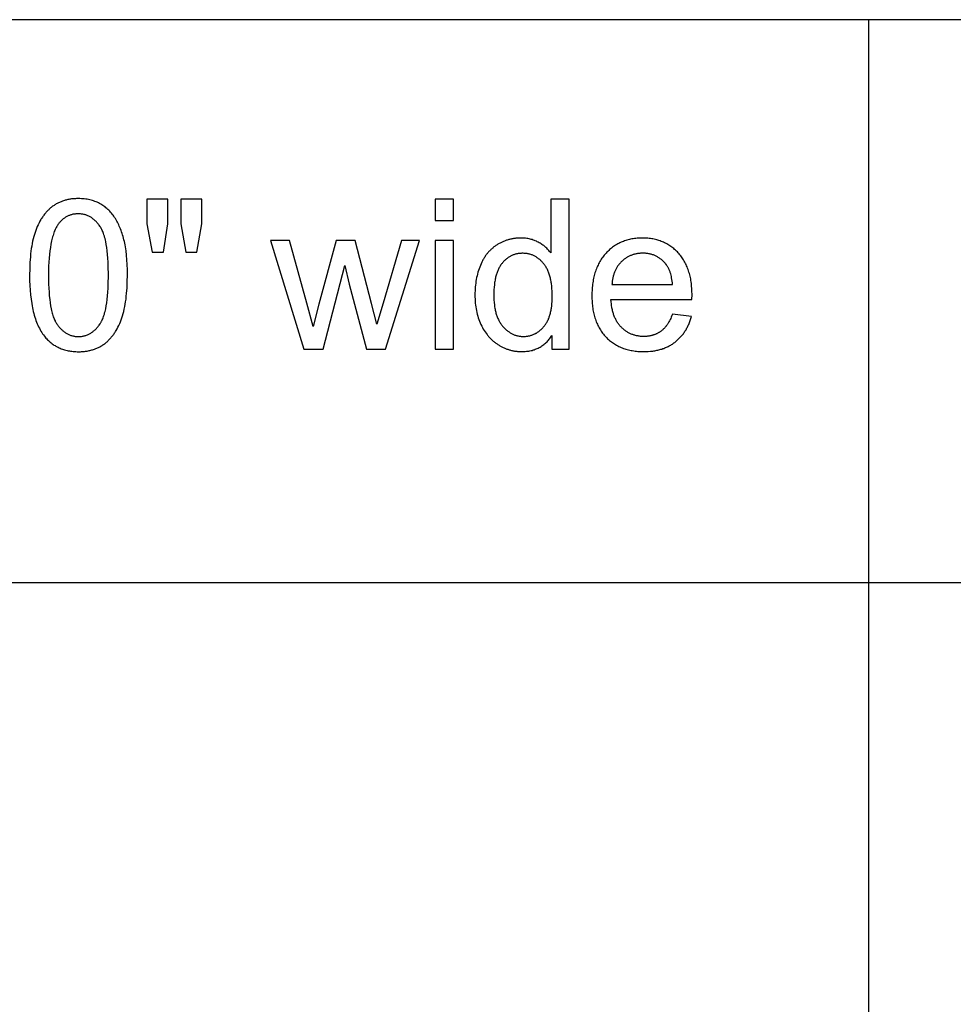
# Model space of a CAD drawing. Units: inches. Extents: x 0 to 1535, y 0 to 886.
# Drawn here: x 974 to 1072, y 664 to 768 of the extents above; entities that cross this region are included whole.
import ezdxf

# ---------------------------------------------------------------- set-up
doc = ezdxf.new("R2010")
doc.units = ezdxf.units.IN
doc.header["$MEASUREMENT"] = 0
doc.layers.add('- TAB', color=4, linetype='Continuous', true_color=0x00ffff)
doc.layers.add('- TITLES', color=7, linetype='Continuous', true_color=0x7fffbf)

msp = doc.modelspace()

# ---------------------------------------------------------------- linework, layer by layer
at = {"layer": '- TAB'}
for points in [[(118.11, 767.72), (1535.43, 767.72)], [(1062.99, 0), (1062.99, 767.72)], [(0, 708.66), (1535.43, 708.66)]]:
    msp.add_lwpolyline(points, dxfattribs=at)
at = {"layer": '- TITLES'}
for points in [[(974.9, 740.9), (974.9, 740.35), (974.92, 739.83), (974.95, 739.32), (975, 738.84), (975.05, 738.37), (975.12, 737.92), (975.16, 737.7), (975.2, 737.49), (975.24, 737.29), (975.29, 737.08), (975.34, 736.89), (975.39, 736.69), (975.45, 736.51), (975.51, 736.32), (975.57, 736.14), (975.63, 735.97), (975.7, 735.8), (975.77, 735.64), (975.85, 735.48), (975.93, 735.33), (976.01, 735.18), (976.09, 735.03), (976.18, 734.89), (976.27, 734.76), (976.36, 734.63), (976.45, 734.5), (976.54, 734.4), (976.62, 734.3), (976.71, 734.21), (976.79, 734.12), (976.88, 734.03), (976.98, 733.95), (977.07, 733.87), (977.17, 733.79), (977.26, 733.71), (977.36, 733.64), (977.46, 733.57), (977.57, 733.51), (977.67, 733.45), (977.78, 733.39), (977.89, 733.33), (978, 733.28), (978.11, 733.23), (978.23, 733.18), (978.34, 733.14), (978.46, 733.1), (978.58, 733.06), (978.7, 733.03), (978.83, 733), (978.95, 732.97), (979.08, 732.95), (979.21, 732.93), (979.34, 732.91), (979.48, 732.9), (979.61, 732.88), (979.75, 732.88), (979.89, 732.87), (980.03, 732.87), (980.24, 732.87), (980.35, 732.88), (980.45, 732.88), (980.56, 732.89), (980.66, 732.9), (980.76, 732.91), (980.86, 732.93), (980.95, 732.94), (981.05, 732.96), (981.15, 732.98), (981.24, 733), (981.34, 733.02), (981.43, 733.05), (981.52, 733.07), (981.61, 733.1), (981.7, 733.13), (981.79, 733.16), (981.87, 733.2), (981.96, 733.23), (982.04, 733.27), (982.12, 733.31), (982.21, 733.35), (982.29, 733.39), (982.37, 733.44), (982.44, 733.48), (982.52, 733.53), (982.6, 733.58), (982.67, 733.63), (982.75, 733.69), (982.82, 733.74), (982.89, 733.8), (982.96, 733.86), (983.03, 733.92), (983.1, 733.98), (983.16, 734.04), (983.23, 734.11), (983.3, 734.17), (983.36, 734.24), (983.42, 734.31), (983.48, 734.38), (983.54, 734.45), (983.6, 734.53), (983.66, 734.6), (983.72, 734.68), (983.77, 734.76), (983.83, 734.84), (983.88, 734.92), (983.93, 735), (983.99, 735.09), (984.09, 735.26), (984.18, 735.44), (984.27, 735.63), (984.36, 735.82), (984.44, 736.02), (984.52, 736.22), (984.59, 736.43), (984.66, 736.65), (984.73, 736.87), (984.79, 737.1), (984.84, 737.35), (984.89, 737.6), (984.94, 737.85), (984.98, 738.12), (985.02, 738.4), (985.05, 738.68), (985.08, 738.97), (985.13, 739.58), (985.15, 740.22), (985.16, 740.9), (985.16, 741.47), (985.14, 742.01), (985.11, 742.52), (985.07, 743), (985.02, 743.45), (984.99, 743.66), (984.96, 743.87), (984.93, 744.07), (984.89, 744.26), (984.85, 744.44), (984.81, 744.62), (984.71, 744.96), (984.66, 745.12), (984.61, 745.28), (984.56, 745.44), (984.5, 745.59), (984.45, 745.75), (984.39, 745.89), (984.32, 746.04), (984.26, 746.18), (984.19, 746.32), (984.12, 746.45), (984.05, 746.58), (983.98, 746.71), (983.91, 746.84), (983.83, 746.96), (983.75, 747.08), (983.67, 747.19), (983.58, 747.3), (983.5, 747.41), (983.41, 747.52), (983.32, 747.62), (983.22, 747.71), (983.12, 747.81), (983.02, 747.9), (982.92, 747.98), (982.82, 748.07), (982.71, 748.15), (982.6, 748.22), (982.49, 748.3), (982.37, 748.36), (982.25, 748.43), (982.13, 748.49), (982.01, 748.55), (981.88, 748.6), (981.75, 748.65), (981.62, 748.7), (981.49, 748.74), (981.36, 748.78), (981.22, 748.81), (981.08, 748.84), (980.94, 748.87), (980.79, 748.89), (980.64, 748.91), (980.49, 748.92), (980.34, 748.93), (980.19, 748.94), (980.03, 748.94), (979.82, 748.94), (979.71, 748.93), (979.61, 748.93), (979.51, 748.92), (979.41, 748.91), (979.31, 748.9), (979.21, 748.88), (979.11, 748.87), (979.01, 748.85), (978.92, 748.83), (978.82, 748.81), (978.73, 748.79), (978.64, 748.76), (978.55, 748.74), (978.46, 748.71), (978.37, 748.68), (978.28, 748.65), (978.2, 748.61), (978.11, 748.58), (978.03, 748.54), (977.94, 748.5), (977.86, 748.46), (977.78, 748.42), (977.7, 748.38), (977.62, 748.33), (977.55, 748.28), (977.47, 748.23), (977.4, 748.18), (977.32, 748.13), (977.25, 748.07), (977.18, 748.02), (977.11, 747.96), (977.04, 747.9), (976.97, 747.84), (976.91, 747.77), (976.84, 747.71), (976.77, 747.64), (976.71, 747.58), (976.65, 747.51), (976.59, 747.44), (976.53, 747.36), (976.47, 747.29), (976.41, 747.21), (976.35, 747.14), (976.3, 747.06), (976.24, 746.98), (976.19, 746.9), (976.13, 746.82), (976.08, 746.73), (975.98, 746.56), (975.89, 746.38), (975.79, 746.19), (975.71, 746), (975.62, 745.81), (975.55, 745.6), (975.47, 745.39), (975.4, 745.18), (975.34, 744.95), (975.28, 744.72), (975.22, 744.47), (975.17, 744.22), (975.12, 743.96), (975.08, 743.69), (975.04, 743.42), (975.01, 743.13), (974.98, 742.84), (974.93, 742.23), (974.91, 741.58)], [(976.88, 740.9), (976.9, 739.97), (976.92, 739.54), (976.94, 739.12), (976.97, 738.73), (977.01, 738.36), (977.06, 738), (977.11, 737.67), (977.17, 737.36), (977.2, 737.21), (977.24, 737.07), (977.27, 736.93), (977.31, 736.8), (977.35, 736.67), (977.39, 736.54), (977.44, 736.43), (977.48, 736.31), (977.53, 736.21), (977.58, 736.1), (977.6, 736.05), (977.63, 736), (977.66, 735.96), (977.68, 735.91), (977.71, 735.87), (977.74, 735.82), (977.76, 735.78), (977.79, 735.74), (977.85, 735.66), (977.91, 735.59), (977.97, 735.51), (978.02, 735.44), (978.09, 735.37), (978.15, 735.31), (978.21, 735.24), (978.27, 735.18), (978.34, 735.12), (978.4, 735.06), (978.47, 735.01), (978.53, 734.96), (978.6, 734.91), (978.67, 734.86), (978.73, 734.82), (978.8, 734.78), (978.87, 734.74), (978.95, 734.7), (979.02, 734.67), (979.09, 734.64), (979.16, 734.61), (979.24, 734.58), (979.31, 734.56), (979.39, 734.54), (979.47, 734.52), (979.55, 734.5), (979.62, 734.49), (979.7, 734.48), (979.78, 734.47), (979.86, 734.46), (979.95, 734.46), (980.03, 734.46), (980.11, 734.46), (980.19, 734.46), (980.28, 734.47), (980.36, 734.48), (980.44, 734.49), (980.51, 734.5), (980.59, 734.52), (980.67, 734.54), (980.74, 734.56), (980.82, 734.58), (980.89, 734.61), (980.97, 734.64), (981.04, 734.67), (981.11, 734.71), (981.18, 734.74), (981.25, 734.78), (981.32, 734.82), (981.39, 734.87), (981.46, 734.91), (981.53, 734.96), (981.59, 735.01), (981.66, 735.07), (981.72, 735.12), (981.79, 735.18), (981.85, 735.24), (981.91, 735.31), (981.97, 735.38), (982.03, 735.44), (982.09, 735.52), (982.15, 735.59), (982.21, 735.67), (982.27, 735.75), (982.3, 735.79), (982.32, 735.83), (982.35, 735.87), (982.38, 735.92), (982.4, 735.96), (982.43, 736.01), (982.46, 736.06), (982.48, 736.11), (982.53, 736.21), (982.58, 736.32), (982.62, 736.43), (982.66, 736.55), (982.71, 736.68), (982.75, 736.8), (982.78, 736.94), (982.82, 737.08), (982.86, 737.22), (982.89, 737.37), (982.95, 737.68), (983, 738.01), (983.05, 738.36), (983.09, 738.74), (983.12, 739.13), (983.14, 739.54), (983.16, 739.97), (983.17, 740.9), (983.16, 741.83), (983.14, 742.27), (983.12, 742.68), (983.09, 743.07), (983.05, 743.45), (983, 743.8), (982.95, 744.13), (982.89, 744.45), (982.86, 744.59), (982.82, 744.74), (982.78, 744.88), (982.75, 745.01), (982.71, 745.14), (982.66, 745.26), (982.62, 745.38), (982.58, 745.49), (982.53, 745.6), (982.48, 745.7), (982.46, 745.75), (982.43, 745.8), (982.4, 745.85), (982.38, 745.89), (982.35, 745.94), (982.32, 745.98), (982.3, 746.02), (982.27, 746.06), (982.21, 746.14), (982.15, 746.22), (982.09, 746.29), (982.03, 746.36), (981.97, 746.43), (981.91, 746.5), (981.85, 746.56), (981.79, 746.62), (981.72, 746.68), (981.66, 746.74), (981.59, 746.79), (981.52, 746.84), (981.46, 746.89), (981.39, 746.94), (981.32, 746.98), (981.25, 747.02), (981.18, 747.06), (981.11, 747.1), (981.03, 747.13), (980.96, 747.16), (980.89, 747.19), (980.81, 747.22), (980.73, 747.24), (980.66, 747.26), (980.58, 747.28), (980.5, 747.3), (980.42, 747.31), (980.34, 747.32), (980.26, 747.33), (980.18, 747.34), (980.09, 747.34), (980.01, 747.34), (979.93, 747.34), (979.84, 747.34), (979.76, 747.33), (979.68, 747.32), (979.61, 747.31), (979.53, 747.3), (979.45, 747.29), (979.38, 747.27), (979.3, 747.25), (979.23, 747.23), (979.16, 747.21), (979.09, 747.18), (979.02, 747.15), (978.95, 747.12), (978.88, 747.09), (978.81, 747.06), (978.75, 747.02), (978.68, 746.98), (978.62, 746.94), (978.55, 746.9), (978.49, 746.85), (978.43, 746.81), (978.37, 746.76), (978.31, 746.71), (978.26, 746.65), (978.2, 746.6), (978.14, 746.54), (978.09, 746.48), (978.04, 746.41), (977.98, 746.35), (977.93, 746.28), (977.88, 746.21), (977.85, 746.17), (977.82, 746.12), (977.79, 746.07), (977.76, 746.02), (977.7, 745.92), (977.65, 745.82), (977.6, 745.7), (977.54, 745.59), (977.49, 745.47), (977.45, 745.34), (977.4, 745.21), (977.36, 745.08), (977.31, 744.94), (977.27, 744.79), (977.24, 744.64), (977.2, 744.49), (977.13, 744.17), (977.08, 743.82), (977.02, 743.46), (976.98, 743.08), (976.95, 742.68), (976.92, 742.27), (976.9, 741.83), (976.89, 741.37)], [(1023.62, 738.83), (1023.63, 738.56), (1023.64, 738.3), (1023.66, 738.05), (1023.68, 737.8), (1023.7, 737.68), (1023.71, 737.57), (1023.73, 737.45), (1023.75, 737.34), (1023.78, 737.23), (1023.8, 737.12), (1023.83, 737.02), (1023.85, 736.91), (1023.88, 736.81), (1023.92, 736.71), (1023.95, 736.62), (1023.98, 736.52), (1024.02, 736.43), (1024.06, 736.34), (1024.1, 736.25), (1024.14, 736.16), (1024.19, 736.08), (1024.23, 736), (1024.28, 735.92), (1024.33, 735.84), (1024.38, 735.77), (1024.44, 735.69), (1024.49, 735.62), (1024.55, 735.55), (1024.61, 735.49), (1024.66, 735.42), (1024.72, 735.36), (1024.78, 735.3), (1024.84, 735.24), (1024.9, 735.19), (1024.97, 735.13), (1025.03, 735.08), (1025.09, 735.03), (1025.16, 734.98), (1025.22, 734.94), (1025.29, 734.89), (1025.35, 734.85), (1025.42, 734.81), (1025.49, 734.78), (1025.55, 734.74), (1025.62, 734.71), (1025.69, 734.68), (1025.76, 734.65), (1025.83, 734.62), (1025.9, 734.6), (1025.97, 734.58), (1026.05, 734.56), (1026.12, 734.54), (1026.19, 734.52), (1026.27, 734.51), (1026.34, 734.5), (1026.42, 734.49), (1026.49, 734.48), (1026.57, 734.47), (1026.65, 734.47), (1026.73, 734.47), (1026.81, 734.47), (1026.88, 734.47), (1026.96, 734.48), (1027.04, 734.49), (1027.11, 734.49), (1027.19, 734.51), (1027.26, 734.52), (1027.34, 734.53), (1027.41, 734.55), (1027.48, 734.57), (1027.55, 734.59), (1027.62, 734.62), (1027.69, 734.64), (1027.76, 734.67), (1027.83, 734.7), (1027.9, 734.73), (1027.96, 734.76), (1028.03, 734.8), (1028.1, 734.83), (1028.16, 734.87), (1028.22, 734.92), (1028.29, 734.96), (1028.35, 735), (1028.41, 735.05), (1028.47, 735.1), (1028.53, 735.15), (1028.59, 735.21), (1028.65, 735.26), (1028.71, 735.32), (1028.77, 735.38), (1028.82, 735.44), (1028.88, 735.51), (1028.93, 735.57), (1028.99, 735.64), (1029.04, 735.71), (1029.09, 735.78), (1029.13, 735.86), (1029.18, 735.93), (1029.22, 736.01), (1029.27, 736.09), (1029.31, 736.17), (1029.35, 736.26), (1029.38, 736.35), (1029.42, 736.44), (1029.45, 736.53), (1029.48, 736.62), (1029.51, 736.72), (1029.54, 736.81), (1029.57, 736.91), (1029.59, 737.02), (1029.62, 737.12), (1029.64, 737.23), (1029.66, 737.33), (1029.68, 737.44), (1029.71, 737.67), (1029.73, 737.91), (1029.75, 738.15), (1029.76, 738.41), (1029.76, 738.67), (1029.76, 738.95), (1029.75, 739.23), (1029.73, 739.5), (1029.71, 739.76), (1029.68, 740.01), (1029.66, 740.13), (1029.64, 740.25), (1029.62, 740.36), (1029.59, 740.48), (1029.57, 740.59), (1029.54, 740.7), (1029.51, 740.8), (1029.48, 740.91), (1029.45, 741.01), (1029.41, 741.11), (1029.38, 741.2), (1029.34, 741.3), (1029.3, 741.39), (1029.26, 741.48), (1029.21, 741.56), (1029.17, 741.65), (1029.12, 741.73), (1029.07, 741.81), (1029.02, 741.89), (1028.97, 741.96), (1028.92, 742.03), (1028.86, 742.1), (1028.81, 742.17), (1028.75, 742.23), (1028.69, 742.3), (1028.63, 742.36), (1028.57, 742.42), (1028.51, 742.47), (1028.45, 742.53), (1028.39, 742.58), (1028.32, 742.63), (1028.26, 742.68), (1028.19, 742.73), (1028.13, 742.77), (1028.06, 742.81), (1027.99, 742.85), (1027.93, 742.89), (1027.86, 742.92), (1027.79, 742.96), (1027.72, 742.99), (1027.64, 743.02), (1027.57, 743.04), (1027.5, 743.07), (1027.42, 743.09), (1027.35, 743.11), (1027.27, 743.13), (1027.2, 743.14), (1027.12, 743.16), (1027.04, 743.17), (1026.96, 743.18), (1026.88, 743.19), (1026.8, 743.19), (1026.72, 743.2), (1026.64, 743.2), (1026.56, 743.2), (1026.48, 743.19), (1026.4, 743.19), (1026.32, 743.18), (1026.25, 743.17), (1026.17, 743.16), (1026.1, 743.15), (1026.02, 743.13), (1025.95, 743.11), (1025.88, 743.09), (1025.8, 743.07), (1025.73, 743.05), (1025.66, 743.02), (1025.59, 743), (1025.53, 742.97), (1025.46, 742.93), (1025.39, 742.9), (1025.33, 742.86), (1025.26, 742.83), (1025.2, 742.79), (1025.13, 742.74), (1025.07, 742.7), (1025.01, 742.65), (1024.95, 742.61), (1024.89, 742.55), (1024.83, 742.5), (1024.77, 742.45), (1024.71, 742.39), (1024.65, 742.33), (1024.6, 742.27), (1024.54, 742.21), (1024.49, 742.14), (1024.43, 742.08), (1024.38, 742.01), (1024.33, 741.94), (1024.29, 741.86), (1024.24, 741.79), (1024.19, 741.71), (1024.15, 741.63), (1024.11, 741.54), (1024.07, 741.46), (1024.03, 741.37), (1024, 741.28), (1023.96, 741.19), (1023.93, 741.09), (1023.9, 740.99), (1023.87, 740.89), (1023.84, 740.79), (1023.81, 740.68), (1023.79, 740.58), (1023.77, 740.47), (1023.75, 740.36), (1023.73, 740.24), (1023.71, 740.12), (1023.68, 739.88), (1023.65, 739.63), (1023.64, 739.37), (1023.63, 739.11)]]:
    msp.add_lwpolyline(points, close=True, dxfattribs=at)
for points in [[(989.42, 748.88), (987.22, 748.88)], [(987.22, 748.88), (987.22, 746.3)], [(989.42, 746.3), (989.42, 748.88)], [(992.99, 748.88), (990.79, 748.88)], [(990.79, 748.88), (990.79, 746.3)], [(992.99, 746.3), (992.99, 748.88)], [(1019.39, 748.88), (1017.46, 748.88)], [(1017.46, 748.88), (1017.46, 746.65)], [(1019.39, 746.65), (1019.39, 748.88)], [(1031.52, 748.88), (1029.6, 748.88)], [(1029.6, 748.88), (1029.6, 743.23)], [(1031.52, 733.14), (1031.52, 748.88)], [(987.22, 746.3), (987.76, 743.3)], [(988.94, 743.3), (989.42, 746.3)], [(990.79, 746.3), (991.31, 743.3)], [(992.47, 743.3), (992.99, 746.3)], [(1017.46, 746.65), (1019.39, 746.65)], [(1002.19, 744.54), (1000.19, 744.54)], [(1000.19, 744.54), (1003.68, 733.14)], [(1004, 737.96), (1002.19, 744.54)], [(1007.08, 744.54), (1005.27, 737.86)], [(1009.07, 744.54), (1007.08, 744.54)], [(1010.77, 737.93), (1009.07, 744.54)], [(1013.95, 744.54), (1012, 737.95)], [(1012.27, 733.14), (1015.83, 744.54)], [(1015.83, 744.54), (1013.95, 744.54)], [(1019.39, 744.54), (1017.46, 744.54)], [(1017.46, 744.54), (1017.46, 733.14)], [(1019.39, 733.14), (1019.39, 744.54)], [(1029.6, 743.23), (1029.54, 743.32), (1029.47, 743.4), (1029.4, 743.48), (1029.33, 743.56), (1029.26, 743.64), (1029.18, 743.72), (1029.1, 743.79), (1029.02, 743.86), (1028.94, 743.93), (1028.86, 744), (1028.77, 744.06), (1028.68, 744.13), (1028.58, 744.19), (1028.49, 744.25), (1028.39, 744.31), (1028.29, 744.36), (1028.19, 744.41), (1028.09, 744.46), (1027.98, 744.51), (1027.88, 744.55), (1027.77, 744.59), (1027.66, 744.63), (1027.55, 744.66), (1027.43, 744.69), (1027.32, 744.71), (1027.2, 744.74), (1027.08, 744.75), (1026.96, 744.77), (1026.84, 744.78), (1026.71, 744.79), (1026.59, 744.79), (1026.46, 744.8), (1026.28, 744.79), (1026.11, 744.78), (1025.94, 744.77), (1025.86, 744.76), (1025.77, 744.75), (1025.69, 744.74), (1025.61, 744.72), (1025.52, 744.71), (1025.44, 744.69), (1025.36, 744.67), (1025.28, 744.65), (1025.2, 744.63), (1025.12, 744.61), (1025.04, 744.59), (1024.96, 744.56), (1024.88, 744.54), (1024.8, 744.51), (1024.73, 744.48), (1024.65, 744.45), (1024.57, 744.41), (1024.5, 744.38), (1024.42, 744.34), (1024.35, 744.31), (1024.28, 744.27), (1024.2, 744.23), (1024.13, 744.19), (1024.06, 744.15), (1023.99, 744.1), (1023.91, 744.06), (1023.84, 744.01), (1023.77, 743.96), (1023.71, 743.91), (1023.64, 743.86), (1023.57, 743.81), (1023.51, 743.75), (1023.44, 743.7), (1023.38, 743.64), (1023.32, 743.59), (1023.26, 743.53), (1023.2, 743.47), (1023.14, 743.41), (1023.08, 743.35), (1023.03, 743.28), (1022.97, 743.22), (1022.92, 743.15), (1022.87, 743.09), (1022.81, 743.02), (1022.76, 742.95), (1022.71, 742.88), (1022.67, 742.8), (1022.62, 742.73), (1022.57, 742.66), (1022.53, 742.58), (1022.48, 742.5), (1022.44, 742.42), (1022.36, 742.26), (1022.28, 742.1), (1022.21, 741.92), (1022.14, 741.75), (1022.07, 741.57), (1022.01, 741.39), (1021.96, 741.21), (1021.91, 741.02), (1021.86, 740.84), (1021.82, 740.65), (1021.78, 740.46), (1021.75, 740.26), (1021.72, 740.06), (1021.69, 739.86), (1021.67, 739.66), (1021.66, 739.46), (1021.65, 739.25), (1021.64, 739.04), (1021.64, 738.83), (1021.64, 738.61), (1021.65, 738.4), (1021.66, 738.19), (1021.68, 737.98), (1021.7, 737.77), (1021.73, 737.57), (1021.76, 737.37), (1021.79, 737.18), (1021.84, 736.99), (1021.88, 736.8), (1021.93, 736.61), (1021.99, 736.43), (1022.05, 736.25), (1022.12, 736.07), (1022.19, 735.9), (1022.27, 735.73), (1022.35, 735.56), (1022.43, 735.4), (1022.52, 735.25), (1022.61, 735.09), (1022.71, 734.95), (1022.81, 734.8), (1022.91, 734.67), (1022.97, 734.6), (1023.02, 734.53), (1023.08, 734.47), (1023.14, 734.4), (1023.19, 734.34), (1023.25, 734.28), (1023.31, 734.22), (1023.37, 734.16), (1023.43, 734.1), (1023.5, 734.04), (1023.56, 733.99), (1023.63, 733.93), (1023.69, 733.88), (1023.76, 733.83), (1023.83, 733.78), (1023.9, 733.73), (1023.97, 733.68), (1024.04, 733.63), (1024.18, 733.54), (1024.25, 733.5), (1024.33, 733.46), (1024.4, 733.42), (1024.47, 733.38), (1024.55, 733.34), (1024.62, 733.3), (1024.7, 733.27), (1024.77, 733.24), (1024.85, 733.2), (1024.93, 733.17), (1025, 733.15), (1025.08, 733.12), (1025.16, 733.09), (1025.24, 733.07), (1025.31, 733.05), (1025.39, 733.02), (1025.47, 733), (1025.55, 732.99), (1025.63, 732.97), (1025.71, 732.95), (1025.79, 732.94), (1025.88, 732.93), (1025.96, 732.92), (1026.04, 732.91), (1026.12, 732.9), (1026.21, 732.89), (1026.29, 732.89), (1026.37, 732.88), (1026.54, 732.88), (1026.67, 732.88), (1026.8, 732.89), (1026.93, 732.9), (1027.05, 732.91), (1027.18, 732.92), (1027.3, 732.94), (1027.42, 732.96), (1027.53, 732.99), (1027.65, 733.01), (1027.76, 733.05), (1027.87, 733.08), (1027.98, 733.12), (1028.08, 733.16), (1028.19, 733.21), (1028.29, 733.25), (1028.39, 733.3), (1028.49, 733.36), (1028.59, 733.42), (1028.68, 733.48), (1028.78, 733.54), (1028.87, 733.61), (1028.95, 733.68), (1029.04, 733.76), (1029.13, 733.83), (1029.21, 733.92), (1029.29, 734), (1029.37, 734.09), (1029.44, 734.18), (1029.52, 734.27), (1029.59, 734.37), (1029.66, 734.47), (1029.73, 734.58)], [(1044.42, 738.34), (1044.43, 738.86), (1044.42, 739.21), (1044.41, 739.55), (1044.39, 739.71), (1044.38, 739.87), (1044.36, 740.03), (1044.34, 740.19), (1044.31, 740.35), (1044.29, 740.5), (1044.26, 740.65), (1044.22, 740.8), (1044.19, 740.94), (1044.15, 741.09), (1044.11, 741.23), (1044.07, 741.37), (1044.02, 741.5), (1043.97, 741.64), (1043.92, 741.77), (1043.86, 741.89), (1043.8, 742.02), (1043.74, 742.14), (1043.68, 742.26), (1043.61, 742.38), (1043.54, 742.5), (1043.47, 742.61), (1043.4, 742.72), (1043.32, 742.83), (1043.24, 742.94), (1043.15, 743.04), (1043.07, 743.14), (1042.98, 743.24), (1042.89, 743.34), (1042.79, 743.43), (1042.7, 743.52), (1042.6, 743.6), (1042.51, 743.69), (1042.41, 743.77), (1042.3, 743.85), (1042.2, 743.92), (1042.1, 743.99), (1041.99, 744.06), (1041.88, 744.13), (1041.77, 744.19), (1041.66, 744.25), (1041.55, 744.3), (1041.44, 744.36), (1041.32, 744.41), (1041.2, 744.45), (1041.08, 744.5), (1040.96, 744.54), (1040.84, 744.58), (1040.72, 744.61), (1040.59, 744.64), (1040.46, 744.67), (1040.33, 744.7), (1040.2, 744.72), (1040.07, 744.74), (1039.94, 744.76), (1039.8, 744.77), (1039.66, 744.78), (1039.53, 744.79), (1039.39, 744.79), (1039.24, 744.8), (1039.1, 744.79), (1038.95, 744.79), (1038.81, 744.78), (1038.67, 744.77), (1038.53, 744.76), (1038.39, 744.74), (1038.25, 744.72), (1038.12, 744.7), (1037.98, 744.67), (1037.85, 744.64), (1037.72, 744.61), (1037.6, 744.57), (1037.47, 744.53), (1037.35, 744.49), (1037.22, 744.45), (1037.1, 744.4), (1036.98, 744.35), (1036.86, 744.29), (1036.75, 744.24), (1036.63, 744.18), (1036.52, 744.11), (1036.41, 744.05), (1036.3, 743.98), (1036.2, 743.9), (1036.09, 743.83), (1035.99, 743.75), (1035.88, 743.67), (1035.78, 743.58), (1035.69, 743.49), (1035.59, 743.4), (1035.49, 743.31), (1035.4, 743.21), (1035.31, 743.11), (1035.22, 743), (1035.14, 742.9), (1035.05, 742.79), (1034.97, 742.68), (1034.9, 742.57), (1034.82, 742.45), (1034.75, 742.33), (1034.68, 742.21), (1034.62, 742.09), (1034.56, 741.96), (1034.5, 741.83), (1034.44, 741.7), (1034.39, 741.57), (1034.34, 741.43), (1034.29, 741.3), (1034.24, 741.16), (1034.2, 741.01), (1034.16, 740.87), (1034.13, 740.72), (1034.09, 740.57), (1034.06, 740.41), (1034.04, 740.26), (1034.01, 740.1), (1033.99, 739.94), (1033.97, 739.78), (1033.95, 739.61), (1033.94, 739.44), (1033.93, 739.27), (1033.92, 739.1), (1033.92, 738.74), (1033.92, 738.4), (1033.93, 738.23), (1033.94, 738.07), (1033.95, 737.9), (1033.97, 737.74), (1033.99, 737.58), (1034.01, 737.43), (1034.03, 737.28), (1034.06, 737.13), (1034.09, 736.98), (1034.12, 736.83), (1034.16, 736.69), (1034.2, 736.55), (1034.24, 736.41), (1034.28, 736.27), (1034.33, 736.14), (1034.38, 736.01), (1034.44, 735.88), (1034.49, 735.75), (1034.55, 735.63), (1034.61, 735.5), (1034.68, 735.39), (1034.74, 735.27), (1034.81, 735.15), (1034.89, 735.04), (1034.96, 734.93), (1035.04, 734.83), (1035.12, 734.72), (1035.21, 734.62), (1035.29, 734.52), (1035.38, 734.42), (1035.48, 734.33), (1035.57, 734.23), (1035.67, 734.15), (1035.77, 734.06), (1035.87, 733.98), (1035.97, 733.9), (1036.07, 733.82), (1036.18, 733.75), (1036.29, 733.68), (1036.4, 733.61), (1036.51, 733.54), (1036.63, 733.48), (1036.75, 733.42), (1036.86, 733.37), (1036.99, 733.32), (1037.11, 733.27), (1037.23, 733.22), (1037.36, 733.18), (1037.49, 733.13), (1037.62, 733.1), (1037.75, 733.06), (1037.89, 733.03), (1038.03, 733), (1038.16, 732.98), (1038.31, 732.95), (1038.45, 732.93), (1038.59, 732.92), (1038.74, 732.9), (1038.89, 732.89), (1039.04, 732.89), (1039.2, 732.88), (1039.35, 732.88), (1039.6, 732.88), (1039.84, 732.9), (1040.07, 732.91), (1040.19, 732.93), (1040.3, 732.94), (1040.41, 732.96), (1040.52, 732.97), (1040.63, 732.99), (1040.74, 733.02), (1040.85, 733.04), (1040.95, 733.07), (1041.06, 733.09), (1041.16, 733.12), (1041.26, 733.15), (1041.36, 733.19), (1041.46, 733.22), (1041.56, 733.26), (1041.65, 733.3), (1041.75, 733.34), (1041.84, 733.38), (1041.93, 733.42), (1042.02, 733.47), (1042.11, 733.52), (1042.2, 733.57), (1042.28, 733.62), (1042.37, 733.67), (1042.45, 733.73), (1042.53, 733.79), (1042.61, 733.85), (1042.69, 733.91), (1042.77, 733.97), (1042.85, 734.03), (1042.92, 734.1), (1042.99, 734.17), (1043.06, 734.24), (1043.13, 734.31), (1043.2, 734.38), (1043.27, 734.45), (1043.33, 734.53), (1043.4, 734.6), (1043.46, 734.68), (1043.52, 734.76), (1043.58, 734.84), (1043.63, 734.92), (1043.69, 735.01), (1043.74, 735.09), (1043.8, 735.18), (1043.85, 735.27), (1043.9, 735.36), (1043.94, 735.45), (1043.99, 735.55), (1044.03, 735.64), (1044.08, 735.74), (1044.12, 735.83), (1044.16, 735.93), (1044.2, 736.03), (1044.23, 736.14), (1044.27, 736.24), (1044.3, 736.35), (1044.36, 736.56)], [(987.76, 743.3), (988.94, 743.3)], [(991.31, 743.3), (992.47, 743.3)], [(1042.39, 739.93), (1042.37, 740.11), (1042.35, 740.28), (1042.32, 740.45), (1042.29, 740.61), (1042.26, 740.76), (1042.23, 740.91), (1042.19, 741.05), (1042.16, 741.12), (1042.14, 741.19), (1042.12, 741.26), (1042.09, 741.32), (1042.07, 741.39), (1042.04, 741.45), (1042.02, 741.51), (1041.99, 741.57), (1041.96, 741.63), (1041.93, 741.69), (1041.9, 741.74), (1041.87, 741.8), (1041.83, 741.85), (1041.8, 741.9), (1041.77, 741.95), (1041.73, 742), (1041.7, 742.05), (1041.66, 742.09), (1041.6, 742.16), (1041.54, 742.23), (1041.48, 742.29), (1041.42, 742.35), (1041.36, 742.41), (1041.29, 742.47), (1041.23, 742.53), (1041.16, 742.58), (1041.1, 742.63), (1041.03, 742.68), (1040.96, 742.73), (1040.89, 742.77), (1040.82, 742.81), (1040.75, 742.85), (1040.67, 742.89), (1040.6, 742.93), (1040.52, 742.96), (1040.45, 742.99), (1040.37, 743.02), (1040.29, 743.05), (1040.21, 743.08), (1040.13, 743.1), (1040.05, 743.12), (1039.97, 743.14), (1039.88, 743.15), (1039.8, 743.17), (1039.71, 743.18), (1039.62, 743.19), (1039.54, 743.2), (1039.45, 743.2), (1039.36, 743.21), (1039.26, 743.21), (1039.18, 743.21), (1039.1, 743.2), (1039.02, 743.2), (1038.94, 743.19), (1038.86, 743.19), (1038.78, 743.18), (1038.7, 743.16), (1038.63, 743.15), (1038.55, 743.14), (1038.47, 743.12), (1038.4, 743.1), (1038.33, 743.08), (1038.25, 743.06), (1038.18, 743.04), (1038.11, 743.01), (1038.04, 742.98), (1037.97, 742.96), (1037.9, 742.93), (1037.83, 742.89), (1037.77, 742.86), (1037.7, 742.82), (1037.63, 742.79), (1037.57, 742.75), (1037.51, 742.71), (1037.44, 742.66), (1037.38, 742.62), (1037.32, 742.57), (1037.26, 742.53), (1037.2, 742.48), (1037.14, 742.42), (1037.08, 742.37), (1037.03, 742.32), (1036.97, 742.26), (1036.92, 742.2), (1036.86, 742.14), (1036.81, 742.08), (1036.76, 742.02), (1036.71, 741.96), (1036.67, 741.9), (1036.62, 741.83), (1036.58, 741.77), (1036.54, 741.7), (1036.5, 741.63), (1036.46, 741.56), (1036.42, 741.49), (1036.39, 741.42), (1036.35, 741.35), (1036.32, 741.28), (1036.29, 741.2), (1036.26, 741.12), (1036.23, 741.05), (1036.21, 740.97), (1036.18, 740.89), (1036.16, 740.81), (1036.14, 740.73), (1036.12, 740.64), (1036.1, 740.56), (1036.09, 740.47), (1036.07, 740.38), (1036.06, 740.3), (1036.05, 740.21), (1036.04, 740.12), (1036.03, 740.03), (1036.02, 739.93)], [(1005.7, 733.14), (1008, 741.91)], [(1008, 741.91), (1008.44, 739.97)], [(1008.44, 739.97), (1010.26, 733.14)], [(1036.02, 739.93), (1042.39, 739.93)], [(1004.68, 735.51), (1004, 737.96)], [(1011.34, 735.75), (1010.77, 737.93)], [(1012, 737.95), (1011.34, 735.75)], [(1042.37, 736.81), (1042.31, 736.66), (1042.25, 736.51), (1042.19, 736.37), (1042.13, 736.24), (1042.06, 736.11), (1041.99, 735.99), (1041.92, 735.87), (1041.89, 735.81), (1041.85, 735.75), (1041.81, 735.7), (1041.77, 735.64), (1041.73, 735.59), (1041.7, 735.54), (1041.66, 735.49), (1041.61, 735.44), (1041.57, 735.39), (1041.53, 735.35), (1041.49, 735.3), (1041.45, 735.26), (1041.4, 735.22), (1041.36, 735.18), (1041.31, 735.14), (1041.27, 735.1), (1041.22, 735.06), (1041.18, 735.03), (1041.13, 734.99), (1041.08, 734.96), (1041.03, 734.93), (1040.98, 734.9), (1040.93, 734.87), (1040.88, 734.84), (1040.83, 734.81), (1040.78, 734.78), (1040.73, 734.76), (1040.68, 734.73), (1040.62, 734.71), (1040.57, 734.69), (1040.51, 734.67), (1040.46, 734.65), (1040.4, 734.63), (1040.35, 734.61), (1040.29, 734.59), (1040.23, 734.58), (1040.17, 734.56), (1040.11, 734.55), (1040.06, 734.54), (1039.99, 734.52), (1039.93, 734.51), (1039.87, 734.5), (1039.81, 734.5), (1039.75, 734.49), (1039.69, 734.48), (1039.62, 734.48), (1039.49, 734.47), (1039.36, 734.47), (1039.27, 734.47), (1039.18, 734.47), (1039.1, 734.48), (1039.01, 734.48), (1038.93, 734.49), (1038.84, 734.5), (1038.76, 734.52), (1038.68, 734.53), (1038.6, 734.55), (1038.51, 734.57), (1038.44, 734.59), (1038.36, 734.61), (1038.28, 734.63), (1038.2, 734.66), (1038.13, 734.69), (1038.05, 734.72), (1037.98, 734.75), (1037.9, 734.79), (1037.83, 734.82), (1037.76, 734.86), (1037.69, 734.9), (1037.62, 734.94), (1037.55, 734.99), (1037.49, 735.03), (1037.42, 735.08), (1037.35, 735.13), (1037.29, 735.18), (1037.22, 735.23), (1037.16, 735.29), (1037.1, 735.35), (1037.04, 735.41), (1036.98, 735.47), (1036.92, 735.53), (1036.86, 735.6), (1036.81, 735.66), (1036.75, 735.73), (1036.7, 735.8), (1036.65, 735.87), (1036.6, 735.95), (1036.55, 736.02), (1036.51, 736.1), (1036.46, 736.18), (1036.42, 736.26), (1036.38, 736.34), (1036.34, 736.42), (1036.3, 736.51), (1036.27, 736.6), (1036.23, 736.69), (1036.2, 736.78), (1036.17, 736.87), (1036.14, 736.96), (1036.12, 737.06), (1036.09, 737.16), (1036.07, 737.26), (1036.04, 737.36), (1036.02, 737.46), (1036, 737.56), (1035.99, 737.67), (1035.96, 737.89), (1035.93, 738.11), (1035.92, 738.34)], [(1035.92, 738.34), (1044.42, 738.34)], [(1005.27, 737.86), (1004.68, 735.51)], [(1044.36, 736.56), (1042.37, 736.81)], [(1029.73, 734.58), (1029.73, 733.14)], [(1003.68, 733.14), (1005.7, 733.14)], [(1010.26, 733.14), (1012.27, 733.14)], [(1017.46, 733.14), (1019.39, 733.14)], [(1029.73, 733.14), (1031.52, 733.14)]]:
    msp.add_lwpolyline(points, dxfattribs=at)

doc.saveas('drawing.dxf')
